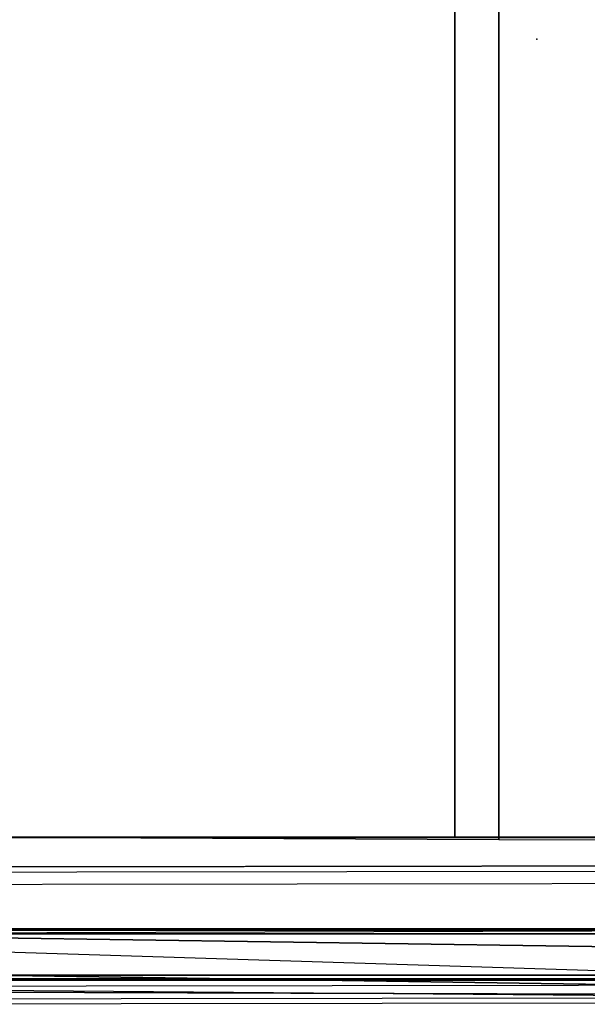
# Model space of a CAD drawing. Units: inches. Extents: x -13.5 to 14.7, y -14 to 11.7.
# Drawn here: x -6.3 to 0.6, y -11.7 to 0.2 of the extents above; entities that cross this region are included whole.
import ezdxf

# ---------------------------------------------------------------- set-up
doc = ezdxf.new("R2010")
doc.units = ezdxf.units.IN
doc.header["$MEASUREMENT"] = 0
for name, color, linetype in [('SEAT', 5, 'Continuous'), ('SEAT-ARM', 5, 'Continuous'), ('SEAT-ARMCAP', 5, 'Continuous'), ('SEAT-SEAT', 5, 'Continuous')]:
    doc.layers.add(name, color=color, linetype=linetype)

msp = doc.modelspace()

# ---------------------------------------------------------------- linework, layer by layer
at = {"layer": 'SEAT'}
msp.add_point((0, 0), dxfattribs=at)
at = {"layer": 'SEAT-ARM'}
for points in [[(10.954, -11.372, 19.536), (10.757, -10.869, 19.535), (-10.741, -10.869, 19.528), (-10.849, -11.372, 19.528)], [(-10.741, -10.827, 19.545), (10.757, -10.827, 19.553), (10.757, -10.809, 19.595), (-10.741, -10.809, 19.588)], [(-10.741, -10.869, 19.528), (10.757, -10.869, 19.535), (10.757, -10.827, 19.553), (-10.741, -10.827, 19.545)], [(10.129, -11.372, 31.391), (10.137, -11.16, 31.391), (-9.925, -10.869, 31.384), (-10.033, -11.372, 31.384)], [(-9.925, -10.869, 31.384), (-9.925, -10.869, 31.384), (10.137, -11.16, 31.391), (9.93, -10.809, 31.168)], [(-11.809, -11.372, 19.527), (10.954, -11.372, 19.536), (10.953, -11.416, 19.554), (-11.809, -11.416, 19.546)], [(-11.809, -11.416, 19.546), (10.953, -11.416, 19.554), (10.951, -11.434, 19.598), (-11.809, -11.434, 19.59)], [(-11.809, -11.434, 19.59), (-10.993, -11.434, 31.321), (10.127, -11.434, 31.329), (10.951, -11.434, 19.598)], [(-10.993, -11.416, 31.365), (10.128, -11.416, 31.373), (10.129, -11.372, 31.391), (-10.993, -11.372, 31.384)], [(-10.993, -11.434, 31.321), (10.127, -11.434, 31.329), (10.128, -11.416, 31.373), (-10.993, -11.416, 31.365)]]:
    msp.add_3dface(points, dxfattribs=at)
at = {"layer": 'SEAT-ARMCAP'}
for points in [[(10.868, -10.033, 31.419), (10.797, -10.033, 32.316), (-12.144, -10.062, 32.308), (-12.214, -10.062, 31.411)], [(10.797, -10.095, 32.379), (10.797, -10.033, 32.316), (-12.144, -10.062, 32.308), (-12.144, -10.124, 32.371)], [(-12.143, -10.913, 32.371), (-12.144, -10.124, 32.371), (10.797, -10.095, 32.379), (10.799, -11.635, 32.379)], [(-11.451, -11.513, 31.411), (-9.102, -10.27, 31.412), (9.466, -10.247, 31.418), (9.467, -11.487, 31.418)], [(-12.143, -10.913, 32.371), (-12.143, -10.913, 32.371), (-12.041, -11.289, 32.371), (10.799, -11.635, 32.379)], [(10.799, -11.635, 32.379), (10.799, -11.635, 32.379), (-12.041, -11.289, 32.371), (-11.765, -11.563, 32.371)], [(-11.765, -11.563, 32.371), (-11.765, -11.563, 32.371), (-11.388, -11.663, 32.371), (10.799, -11.635, 32.379)], [(-11.388, -11.726, 32.308), (-11.451, -11.513, 31.411), (10.87, -11.698, 31.419), (10.799, -11.698, 32.316)], [(10.799, -11.635, 32.379), (10.799, -11.698, 32.316), (-11.388, -11.726, 32.308), (-11.388, -11.663, 32.371)]]:
    msp.add_3dface(points, dxfattribs=at)
at = {"layer": 'SEAT-SEAT'}
for points in [[(-0.996, -9.697, 21.598), (-0.996, 9.704, 21.598), (-6.62, 9.704, 21.598), (-6.62, -9.697, 21.598)], [(-0.462, 9.736, 25.182), (-0.462, -9.729, 25.182), (-6.555, -9.701, 25.162), (-6.555, 9.707, 25.162)], [(4.627, -9.697, 21.598), (4.627, 9.704, 21.598), (-0.996, 9.704, 21.598), (-0.996, -9.697, 21.598)], [(5.631, 9.736, 25.178), (5.631, -9.73, 25.178), (-0.462, -9.729, 25.182), (-0.462, 9.736, 25.182)]]:
    msp.add_3dface(points, dxfattribs=at)
at = {"layer": 'SEAT-SEAT', "invisible_edges": 5}
msp.add_3dface([(-6.62, -9.697, 21.598), (-6.555, -9.701, 25.162), (11.724, -9.703, 25.148), (10.251, -9.697, 21.598)], dxfattribs=at)

doc.saveas('drawing.dxf')
